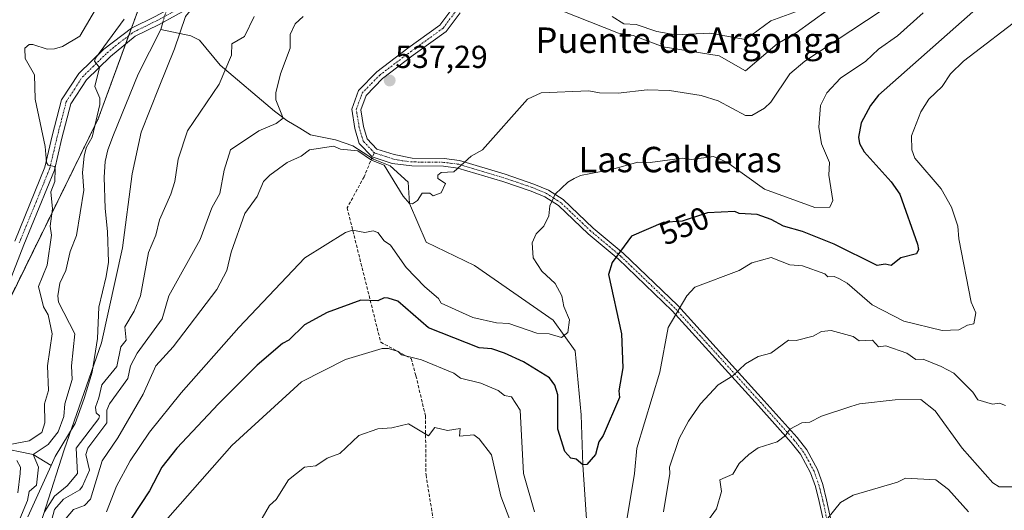
# Model space of a CAD drawing. Units: metres. Extents: x 566471 to 569903, y 4733379 to 4735726.
# Drawn here: x 568818 to 569128, y 4734178 to 4734333 of the extents above; entities that cross this region are included whole.
import ezdxf
from ezdxf.enums import TextEntityAlignment as Align

# ---------------------------------------------------------------- set-up
doc = ezdxf.new("R2010")
doc.units = ezdxf.units.M
doc.header["$MEASUREMENT"] = 0
for name, pattern in [('TRAZO_Y_PUNTO', [1, 0.5, -0.25, 0, -0.25]), ('TRAZOS', [0.75, 0.5, -0.25]), ('TRAZOSX2', [1.5, 1, -0.5])]:
    doc.linetypes.add(name, pattern=pattern)
for name, color, linetype, lineweight in [('Arbolado forestal', 92, 'TRAZOS', 0), ('Arbolado forestal CxS', 92, 'Continuous', 0), ('Camino', 19, 'Continuous', 0), ('Camino Cxs', 19, 'Continuous', 0), ('Camino eje', 39, 'TRAZO_Y_PUNTO', 13), ('Carátula', 7, 'Continuous', 5), ('Corriente natural lineal', 142, 'Continuous', 13), ('Corriente natural lineal oculto', 19, 'TRAZO_Y_PUNTO', 13), ('Curva de nivel maestra', 36, 'Continuous', 30), ('Curva de nivel normal', 36, 'Continuous', 0), ('Entidad de ámbito territorial', 19, 'Continuous', 0), ('Entidad de ámbito territorial CxS', 92, 'Continuous', 0), ('Punto de cota en terreno', 7, 'Continuous', 0), ('Rótulo de curva de nivel directora', 19, 'Continuous', 0), ('Rótulo de punto de cota en terreno', 19, 'Continuous', 0), ('Senda', 19, 'TRAZOSX2', 0), ('Suelo desnudo', 252, 'Continuous', 0), ('Suelo desnudo CxS', 43, 'Continuous', 0), ('Texto cartográfico', 19, 'Continuous', 0)]:
    doc.layers.add(name, color=color, linetype=linetype, lineweight=lineweight)
doc.styles.add('Arial', font='txt', dxfattribs={"height": 0.2})

# ---------------------------------------------------------------- blocks, each defined once
blk = doc.blocks.new('*U185')
at = {"layer": 'Curva de nivel normal', "color": 36, "linetype": 'Continuous', "lineweight": 0}
blk.add_polyline3d([(569130.78, 4734185.5, 565), (569126.78, 4734185.49, 565), (569124.78, 4734186.76, 565), (569115.1, 4734197.62, 565), (569106.6, 4734209.44, 565), (569102.09, 4734212.93, 565), (569094.03, 4734212.86, 565), (569082.79, 4734211.62, 565), (569079.97, 4734210.8, 565), (569070.79, 4734207.78, 565), (569067.04, 4734205.87, 565), (569064.53, 4734205.62, 565), (569060.79, 4734203.66, 565), (569059.46, 4734201.62, 565), (569056.79, 4734199.62, 565), (569050.79, 4734197.73, 565), (569047.83, 4734195.62, 565), (569044.79, 4734192.86, 565), (569042.8, 4734189.49, 565), (569038.74, 4734187.63, 565), (569039.2, 4734184.03, 565), (569037.7, 4734178.53, 565), (569032.59, 4734171.63, 565)], dxfattribs=at)
blk = doc.blocks.new('*U197')
at = {"layer": 'Curva de nivel normal', "color": 36, "linetype": 'Continuous', "lineweight": 0}
blk.add_polyline3d([(569117.09, 4734177.63, 570), (569110.78, 4734184.66, 570), (569106.83, 4734187.68, 570), (569097.31, 4734188.16, 570), (569094.78, 4734186.91, 570), (569080.79, 4734182.9, 570), (569076.79, 4734180.56, 570), (569072.79, 4734175.63, 570)], dxfattribs=at)
blk = doc.blocks.new('5PATER')
at = {"layer": 'Carátula', "linetype": 'Continuous', "lineweight": 5}
h = blk.add_hatch(color=250, dxfattribs=at)
edge = h.paths.add_edge_path()
edge.add_ellipse((0, 0.01), major_axis=(-1.33, -1.34), ratio=0.999422, start_angle=0, end_angle=360)

msp = doc.modelspace()

# ---------------------------------------------------------------- linework, layer by layer
at = {"layer": 'Arbolado forestal', "color": 92, "linetype": 'TRAZOS', "lineweight": 0}
msp.add_polyline3d([(568809.25, 4734233.53, 541), (568842.65, 4734301.37, 529.56), (568851.28, 4734324.89, 527.83), (568852.25, 4734327.53, 527.6), (568853.12, 4734329.9, 527.87), (568876.58, 4734393.79, 533.57)], dxfattribs=at)
at = {"layer": 'Arbolado forestal CxS', "color": 92, "linetype": 'Continuous', "lineweight": 0}
msp.add_polyline3d([(568804.37, 4734223.62, 542.86), (568842.65, 4734301.36, 529.56), (568876.58, 4734393.79, 533.57)], dxfattribs=at)
at = {"layer": 'Camino', "color": 19, "linetype": 'Continuous', "lineweight": 0}
for points in [[(568816.32, 4734262.87, 537.56), (568825.85, 4734286.15, 535.26), (568828.19, 4734296.07, 533.76), (568831.1, 4734307.37, 532.07), (568836.5, 4734315.63, 531.25), (568844.45, 4734323.37, 529.59), (568853.14, 4734329.91, 527.87), (568860.58, 4734333.59, 527.04), (568871.57, 4734339.58, 527.28), (568881.68, 4734342.15, 528.07), (568891.99, 4734346.69, 528.08), (568898.67, 4734352.95, 528.04), (568902.57, 4734356.43, 528.04)], [(568872.6, 4734336.96, 527.68), (568861.87, 4734331.11, 527.05), (568854.37, 4734327.41, 527.32), (568846.54, 4734321.02, 528.55), (568838.94, 4734313.62, 530.4), (568834.02, 4734306.08, 531.53), (568831.24, 4734295.32, 532.85), (568828.85, 4734285.19, 533.95), (568819.24, 4734261.7, 537.19), (568814.64, 4734250.06, 538.36)], [(569072.41, 4734169.9, 570.25), (569070.03, 4734180.88, 569), (569068.85, 4734185.53, 568.22), (569067.33, 4734189.92, 567.38), (569064.12, 4734195.77, 566.19), (569061.24, 4734199.44, 565.38), (569050.91, 4734211, 562.23), (569023.7, 4734240.92, 554.59), (569006.64, 4734257.24, 549.97), (568997.17, 4734265.19, 547.66), (568987.79, 4734274.06, 545.39), (568983.52, 4734276.78, 544.34), (568979.23, 4734278.6, 543.48), (568970.23, 4734281.66, 541.82), (568956.13, 4734285.89, 539.9), (568951.55, 4734286.48, 539.73), (568941.61, 4734286.61, 539.42), (568935.42, 4734287.36, 539.5), (568929.1, 4734289.4, 539.9), (568924.97, 4734293.64, 539.2), (568923.61, 4734298.33, 538.56), (568922.62, 4734304.46, 538.06), (568924.71, 4734310.28, 537.43), (568930.5, 4734316.19, 536.88), (568940.36, 4734323.66, 536.15), (568950.43, 4734330.93, 535.64), (568954.19, 4734335.96, 534.86)], [(568956.81, 4734334.8, 534.95), (568952.41, 4734328.91, 535.75), (568942.02, 4734321.41, 536.32), (568932.36, 4734314.09, 537.04), (568927.13, 4734308.76, 537.52), (568925.49, 4734304.2, 538.03), (568926.34, 4734298.94, 538.48), (568927.46, 4734295.08, 538.85), (568930.53, 4734291.88, 539.23), (568936.03, 4734290.1, 539.2), (568941.64, 4734289, 539.22), (568951.72, 4734288.87, 539.43), (568956.63, 4734288.24, 539.72), (568970.96, 4734283.94, 541.93), (568980.09, 4734280.84, 543.66), (568984.63, 4734278.9, 544.38), (568989.27, 4734275.96, 545.3), (568998.77, 4734266.98, 547.68), (569008.24, 4734259.03, 550.01), (569025.42, 4734242.6, 554.66), (569052.69, 4734212.61, 562.13), (569063.08, 4734200.98, 565.38), (569066.13, 4734197.1, 566.17), (569069.53, 4734190.89, 567.46), (569071.15, 4734186.22, 568.33), (569072.36, 4734181.43, 569.16), (569074.99, 4734169.34, 570.58)]]:
    msp.add_polyline3d(points, dxfattribs=at)
at = {"layer": 'Camino Cxs', "color": 19, "linetype": 'Continuous', "lineweight": 0}
for points in [[(568872.6, 4734336.96, 527.68), (568861.87, 4734331.11, 527.05), (568854.37, 4734327.41, 527.32), (568846.54, 4734321.02, 528.55), (568838.94, 4734313.62, 530.4), (568834.02, 4734306.08, 531.53), (568831.24, 4734295.32, 532.85), (568828.85, 4734285.19, 533.95), (568819.24, 4734261.7, 537.19), (568814.64, 4734250.06, 538.36)], [(568816.32, 4734262.87, 537.56), (568825.85, 4734286.15, 535.26), (568828.19, 4734296.07, 533.76), (568831.1, 4734307.37, 532.07), (568836.5, 4734315.63, 531.25), (568844.45, 4734323.37, 529.59), (568853.14, 4734329.91, 527.87), (568860.58, 4734333.59, 527.04)], [(569072.41, 4734169.9, 570.25), (569070.03, 4734180.88, 569), (569068.85, 4734185.53, 568.22), (569067.33, 4734189.92, 567.38), (569064.12, 4734195.77, 566.19), (569061.24, 4734199.44, 565.38), (569050.91, 4734211, 562.23), (569023.7, 4734240.92, 554.59), (569006.64, 4734257.24, 549.97), (568997.17, 4734265.19, 547.66), (568987.79, 4734274.06, 545.39), (568983.52, 4734276.78, 544.34), (568979.23, 4734278.6, 543.48), (568970.23, 4734281.66, 541.82), (568956.13, 4734285.89, 539.9), (568951.55, 4734286.48, 539.73), (568941.61, 4734286.61, 539.42), (568935.42, 4734287.36, 539.5), (568929.1, 4734289.4, 539.9), (568924.97, 4734293.64, 539.2), (568923.61, 4734298.33, 538.56), (568922.62, 4734304.46, 538.06), (568924.71, 4734310.28, 537.43), (568930.5, 4734316.19, 536.88), (568940.36, 4734323.66, 536.15), (568950.43, 4734330.93, 535.64), (568954.19, 4734335.96, 534.86)], [(568956.81, 4734334.8, 534.95), (568952.41, 4734328.91, 535.75), (568942.02, 4734321.41, 536.32), (568932.36, 4734314.09, 537.04), (568927.13, 4734308.76, 537.52), (568925.49, 4734304.2, 538.03), (568926.34, 4734298.94, 538.48), (568927.46, 4734295.08, 538.85), (568930.53, 4734291.88, 539.23), (568936.03, 4734290.1, 539.2), (568941.64, 4734289, 539.22), (568951.72, 4734288.87, 539.43), (568956.63, 4734288.24, 539.72), (568970.96, 4734283.94, 541.93), (568980.09, 4734280.84, 543.66), (568984.63, 4734278.9, 544.38), (568989.27, 4734275.96, 545.3), (568998.77, 4734266.98, 547.68), (569008.24, 4734259.03, 550.01), (569025.42, 4734242.6, 554.66), (569052.69, 4734212.61, 562.13), (569063.08, 4734200.98, 565.38), (569066.13, 4734197.1, 566.17), (569069.53, 4734190.89, 567.46), (569071.15, 4734186.22, 568.33), (569072.36, 4734181.43, 569.16), (569074.99, 4734169.34, 570.58)]]:
    msp.add_polyline3d(points, dxfattribs=at)
at = {"layer": 'Camino eje', "color": 39, "linetype": 'TRAZO_Y_PUNTO', "lineweight": 13}
for points in [[(568929.77, 4734290.66, 539.55), (568926.22, 4734294.36, 538.98), (568924.98, 4734298.64, 538.52), (568924.06, 4734304.33, 538.05), (568925.92, 4734309.52, 537.47), (568928.82, 4734312.48, 537.22), (568931.43, 4734315.14, 536.95), (568941.19, 4734322.54, 536.22), (568951.42, 4734329.92, 535.67), (568955.5, 4734335.38, 534.9), (568956.59, 4734340.9, 534.01), (568954.85, 4734342.96, 533.69), (568953.58, 4734344.47, 533.48), (568949.14, 4734348.97, 532.69), (568944.56, 4734353.6, 531.83), (568935.07, 4734360.1, 530.57), (568924.86, 4734363.47, 529.27), (568921.32, 4734363.13, 529.03), (568918.24, 4734362.84, 528.91), (568913.06, 4734360.95, 528.8), (568907.45, 4734358.9, 528.41), (568904.33, 4734356.12, 528.26)], [(568817.78, 4734262.29, 537.34), (568822.55, 4734273.93, 536.34), (568827.35, 4734285.67, 534.65), (568829.72, 4734295.7, 533.31), (568831.11, 4734301.08, 532.51), (568832.56, 4734306.73, 531.8), (568835.26, 4734310.86, 531.16), (568837.72, 4734314.63, 530.78), (568845.5, 4734322.2, 528.99), (568849.41, 4734325.39, 528.34), (568853.76, 4734328.66, 527.43), (568857.48, 4734330.5, 527.09), (568861.23, 4734332.35, 527), (568872.09, 4734338.27, 527.47), (568882.14, 4734340.83, 528.18), (568892.77, 4734345.51, 528.11), (568893.9, 4734346.57, 528.13), (568899.62, 4734351.92, 528.18), (568901.57, 4734353.66, 527.94), (568904.33, 4734356.12, 528.26)], [(569074.15, 4734167.56, 570.57), (569071.79, 4734178.41, 569.47), (569071.2, 4734181.16, 569.07), (569070.61, 4734183.48, 568.72), (569070, 4734185.88, 568.27), (569068.43, 4734190.41, 567.42), (569066.73, 4734193.51, 566.75), (569065.13, 4734196.44, 566.18), (569062.16, 4734200.21, 565.39), (569051.8, 4734211.81, 562.18), (569024.56, 4734241.76, 554.63), (569007.44, 4734258.14, 549.98), (568997.97, 4734266.09, 547.67), (568988.53, 4734275.01, 545.35), (568986.21, 4734276.48, 544.87), (568984.08, 4734277.84, 544.37), (568981.81, 4734278.81, 543.99), (568979.66, 4734279.72, 543.57), (568970.6, 4734282.8, 541.89), (568956.38, 4734287.07, 539.81), (568951.64, 4734287.68, 539.57), (568941.63, 4734287.81, 539.31), (568938.53, 4734288.18, 539.29), (568935.73, 4734288.73, 539.34), (568929.77, 4734290.66, 539.55)]]:
    msp.add_polyline3d(points, dxfattribs=at)
at = {"layer": 'Corriente natural lineal', "color": 142, "linetype": 'Continuous', "lineweight": 13}
for points in [[(568862.39, 4734329.51, 527.18), (568863.04, 4734331.75, 527.17)], [(568827.87, 4734192.24, 528.51), (568829.13, 4734195, 528.54), (568835.41, 4734205.45, 528.26), (568838.27, 4734213.33, 527.87), (568840.71, 4734221.62, 527.82), (568842.47, 4734232.15, 526.94), (568842.81, 4734242.02, 527.38), (568845.16, 4734251.77, 527.43), (568845.9, 4734256.28, 527.19), (568845.63, 4734265.93, 527.17), (568844.81, 4734273.1, 527.07), (568844.53, 4734282.96, 527.25), (568844.85, 4734287.93, 527.08), (568845.72, 4734291.62, 527.22), (568847.47, 4734296.35, 527.1), (568855.26, 4734315.43, 527.07), (568862.39, 4734329.51, 527.18)], [(568997.56, 4734161.18, 553.5), (568995.55, 4734192.37, 549.91), (568995.02, 4734208.17, 548.41), (568993.11, 4734228.28, 545.6), (568986.13, 4734238.02, 544.13), (568961.36, 4734255.16, 541.39), (568946.12, 4734262.57, 540.58), (568940.82, 4734274.72, 540.04), (568940.41, 4734281.41, 539.78), (568934.75, 4734286.57, 539.65), (568929.49, 4734288.69, 540.02), (568922.93, 4734292.89, 539.57), (568917.51, 4734294.74, 539.3), (568909.64, 4734296.31, 537.92), (568906.29, 4734298.45, 536.38), (568902.17, 4734300.85, 535.5), (568898.23, 4734303.82, 534.42), (568881.13, 4734318.34, 529.64), (568874.59, 4734326.15, 528.67), (568871.83, 4734327.53, 528.42), (568862.39, 4734329.51, 527.18)], [(568743.55, 4734209.08, 544.57), (568744.44, 4734208.35, 544.52), (568757, 4734201.76, 543.24), (568764.01, 4734200.3, 542.19), (568778.4, 4734199.62, 540.54), (568784.6, 4734199.22, 539.56), (568797.55, 4734199.3, 538.13), (568808.61, 4734198.16, 535.58), (568813.55, 4734197.44, 534.34), (568817.49, 4734196.56, 533.39), (568822.18, 4734195.62, 531.17), (568827.87, 4734192.24, 528.51)], [(568820.45, 4734176.01, 529.27), (568827.87, 4734192.24, 528.51)]]:
    msp.add_polyline3d(points, dxfattribs=at)
at = {"layer": 'Corriente natural lineal oculto', "color": 19, "linetype": 'TRAZO_Y_PUNTO', "lineweight": 13}
msp.add_polyline3d([(568863.04, 4734331.75, 527.17), (568864.15, 4734335.54, 527.17)], dxfattribs=at)
at = {"layer": 'Curva de nivel maestra', "color": 36, "linetype": 'Continuous', "lineweight": 30}
msp.add_polyline3d([(569125.71, 4734341.59, 550), (569088.79, 4734308.85, 550), (569086.21, 4734305.6, 550), (569083.27, 4734300.08, 550), (569082.46, 4734295.6, 550), (569082.76, 4734293.6, 550), (569084.2, 4734291.01, 550), (569092.71, 4734281.53, 550), (569095.47, 4734277.61, 550), (569101.03, 4734261.86, 550), (569101.4, 4734260.23, 550), (569100.78, 4734258.91, 550), (569095.8, 4734257.61, 550), (569092.79, 4734255.22, 550), (569090.83, 4734255.65, 550), (569088.32, 4734255.14, 550), (569074.79, 4734261.87, 550), (569064.79, 4734265.9, 550), (569058.76, 4734267.61, 550), (569054.9, 4734269.72, 550), (569050.46, 4734271.28, 550), (569044.79, 4734271.61, 550), (569043.39, 4734272.2, 550), (569034.8, 4734271.74, 550), (569026.8, 4734269.2, 550), (569020.8, 4734268.7, 550), (569010.8, 4734264.38, 550), (569004.8, 4734256.16, 550), (569003.55, 4734252.36, 550), (569007.73, 4734233.62, 550), (569008.09, 4734222.91, 550), (569006.87, 4734215.69, 550), (569007.05, 4734213.62, 550), (569001.96, 4734201.62, 550), (569000.58, 4734199.62, 550), (568999.48, 4734195.62, 550), (568996.8, 4734192.49, 550), (568995.55, 4734192.37, 550), (568993.37, 4734194.18, 550), (568991.73, 4734194.54, 550), (568989.82, 4734196.63, 550), (568987.6, 4734203.62, 550), (568987.61, 4734214.42, 550), (568986.71, 4734217.52, 550), (568984.99, 4734219.8, 550), (568976.81, 4734224.8, 550), (568970.79, 4734227.6, 550), (568966.81, 4734228.92, 550), (568962.81, 4734229.26, 550), (568946.81, 4734235.56, 550), (568937.14, 4734243.93, 550), (568934.11, 4734244.9, 550), (568932.82, 4734245.01, 550), (568930.82, 4734244.09, 550), (568925.49, 4734244.28, 550), (568914.82, 4734240.34, 550), (568907.69, 4734236.49, 550), (568902.82, 4734231.65, 550), (568900.82, 4734230.66, 550), (568892.83, 4734223.83, 550), (568880.58, 4734211.62, 550), (568867.46, 4734197.62, 550), (568862.73, 4734191.62, 550), (568858.83, 4734184.16, 550), (568844.84, 4734162.97, 550)], dxfattribs=at)
at = {"layer": 'Curva de nivel normal', "color": 36, "linetype": 'Continuous', "lineweight": 0}
for points in [[(568814.84, 4734198.77, 535), (568820.84, 4734199.95, 535), (568824.84, 4734202.6, 535), (568825.86, 4734205.62, 535), (568825.76, 4734211.62, 535), (568827.02, 4734215.8, 535), (568826.67, 4734223.62, 535), (568828.16, 4734233.62, 535), (568826.87, 4734239.64, 535), (568825.38, 4734242.15, 535), (568823.8, 4734248.57, 535), (568826.52, 4734255.29, 535), (568827.95, 4734264.72, 535), (568827.47, 4734267.61, 535), (568828.25, 4734273.02, 535), (568827.67, 4734278.44, 535), (568828.93, 4734281.61, 535), (568829.1, 4734285.61, 535), (568828.84, 4734286.34, 535), (568826.84, 4734286.8, 535), (568826.36, 4734287.61, 535), (568825.91, 4734292.67, 535), (568822.78, 4734307.6, 535), (568822.53, 4734315.29, 535), (568819.65, 4734320.41, 535), (568819.48, 4734323.6, 535), (568820.84, 4734324.81, 535), (568822.08, 4734324.84, 535), (568826.54, 4734323.3, 535), (568828.84, 4734323.4, 535), (568831.38, 4734324.14, 535), (568836.84, 4734327.42, 535), (568842.87, 4734337.59, 535)], [(568825.7, 4734177.63, 530), (568828.84, 4734182.53, 530), (568832.84, 4734185.76, 530), (568836.1, 4734189.62, 530), (568835.71, 4734197.62, 530), (568842.84, 4734206.95, 530), (568843.03, 4734207.81, 530), (568842.03, 4734208.81, 530), (568841.77, 4734210.55, 530), (568842.84, 4734213.5, 530), (568843.81, 4734217.62, 530), (568848.57, 4734223.36, 530), (568849.77, 4734229.62, 530), (568851.51, 4734231.62, 530), (568851.03, 4734235.82, 530), (568854, 4734240.78, 530), (568855.95, 4734245.61, 530), (568858.53, 4734259.31, 530), (568860.83, 4734264.74, 530), (568861.99, 4734269.61, 530), (568865.56, 4734277.61, 530), (568866.83, 4734281.61, 530), (568867.88, 4734288.66, 530), (568870.81, 4734297.6, 530), (568880.83, 4734312.33, 530), (568884.7, 4734321.47, 530), (568884.83, 4734324.97, 530), (568888.83, 4734327.36, 530), (568891.83, 4734333.6, 530)], [(568907.27, 4734333.6, 535), (568904.82, 4734331.36, 535), (568903.15, 4734327.93, 535), (568903.22, 4734323.6, 535), (568900.18, 4734315.6, 535), (568898.65, 4734309.6, 535), (568898.63, 4734307.41, 535), (568901.04, 4734301.6, 535), (568898.82, 4734299.94, 535), (568893.29, 4734297.6, 535), (568884.37, 4734291.6, 535), (568882.41, 4734285.19, 535), (568881.07, 4734277.85, 535), (568878.53, 4734273.31, 535), (568874.83, 4734263.38, 535), (568864.9, 4734245.68, 535), (568862.83, 4734238.37, 535), (568854.91, 4734227.62, 535), (568852.85, 4734223.62, 535), (568851.99, 4734219.62, 535), (568846.19, 4734211.62, 535), (568845.43, 4734209.62, 535), (568845.43, 4734205.62, 535), (568839.44, 4734197.62, 535), (568838.72, 4734195.62, 535), (568839.96, 4734190.74, 535), (568837.73, 4734185.63, 535), (568836.84, 4734184.53, 535), (568831.76, 4734181.63, 535), (568828.84, 4734178.38, 535), (568827.13, 4734171.63, 535)], [(568831.42, 4734174.21, 540), (568834.84, 4734178.32, 540), (568838.33, 4734179.63, 540), (568840.23, 4734181.63, 540), (568843.91, 4734193.62, 540), (568848.83, 4734200.87, 540), (568856.83, 4734214.7, 540), (568860.81, 4734223.62, 540), (568866.34, 4734229.62, 540), (568880.11, 4734247.61, 540), (568883.26, 4734253.61, 540), (568884.64, 4734259.42, 540), (568888.95, 4734271.61, 540), (568892.83, 4734276.87, 540), (568894.78, 4734281.61, 540), (568896.75, 4734283.61, 540), (568902.29, 4734287.61, 540), (568906.71, 4734289.6, 540), (568909.35, 4734291.6, 540), (568916.82, 4734292.79, 540), (568919.05, 4734291.83, 540), (568924.51, 4734291.29, 540), (568928.82, 4734288.37, 540), (568932.82, 4734286.77, 540), (568938.82, 4734276.99, 540), (568940.82, 4734274.72, 540), (568941.83, 4734274.62, 540), (568943.36, 4734275.61, 540), (568944.82, 4734278.01, 540), (568947.22, 4734278.02, 540), (568948.31, 4734277.11, 540), (568950.81, 4734278.04, 540), (568952.24, 4734281.04, 540), (568949.77, 4734282.57, 540), (568949.79, 4734283.61, 540), (568950.81, 4734284.47, 540), (568954.81, 4734284.69, 540), (568960.28, 4734289.6, 540), (568963.88, 4734291.6, 540), (568978.07, 4734307.6, 540), (568982.41, 4734309.6, 540), (568997.41, 4734310.21, 540), (569000.8, 4734309.53, 540), (569006.65, 4734309.45, 540), (569015.75, 4734310.55, 540), (569022.8, 4734310.35, 540), (569032.8, 4734308.72, 540), (569038.23, 4734307.03, 540), (569046.79, 4734302.48, 540), (569048.79, 4734302.48, 540), (569052.79, 4734304.79, 540), (569054.79, 4734306.61, 540), (569060.79, 4734315.53, 540), (569065.49, 4734319.6, 540), (569089.92, 4734335.6, 540)], [(568845.26, 4734177.63, 545), (568848.48, 4734185.63, 545), (568852.74, 4734193.62, 545), (568858.83, 4734202.72, 545), (568868.83, 4734215.11, 545), (568887.04, 4734235.62, 545), (568907.85, 4734257.61, 545), (568920.69, 4734265.61, 545), (568922.82, 4734266.27, 545), (568926.78, 4734265.57, 545), (568929.37, 4734266.16, 545), (568930.82, 4734265.61, 545), (568932.82, 4734262.99, 545), (568934.82, 4734261.61, 545), (568939.82, 4734254.61, 545), (568945.63, 4734248.42, 545), (568950.02, 4734244.82, 545), (568950.81, 4734243.33, 545), (568960.81, 4734238.78, 545), (568968.3, 4734237.11, 545), (568972.14, 4734236.95, 545), (568981.04, 4734233.85, 545), (568984.84, 4734233.65, 545), (568988.81, 4734232.52, 545), (568990.81, 4734234.07, 545), (568991.29, 4734238.09, 545), (568989.5, 4734242.3, 545), (568988.91, 4734245.61, 545), (568986.75, 4734249.55, 545), (568982.61, 4734253.41, 545), (568979.79, 4734257.61, 545), (568979.56, 4734262.36, 545), (568980.81, 4734265.2, 545), (568983.18, 4734267.61, 545), (568984.81, 4734270.84, 545), (568985.13, 4734273.93, 545), (568986.81, 4734277.61, 545), (568990.81, 4734281.44, 545), (568992.81, 4734282.56, 545), (568994.81, 4734283.52, 545), (569004.59, 4734285.4, 545), (569012.8, 4734287.77, 545), (569016.77, 4734287.58, 545), (569026.8, 4734288.98, 545), (569029.81, 4734288.61, 545), (569036.68, 4734289.48, 545), (569040.92, 4734287.73, 545), (569052.79, 4734279.27, 545), (569068.67, 4734273.49, 545), (569073.39, 4734273.61, 545), (569074.38, 4734275.61, 545), (569073.04, 4734283.61, 545), (569073.29, 4734287.61, 545), (569070.74, 4734293.55, 545), (569069.94, 4734298.75, 545), (569070.48, 4734305.6, 545), (569072.43, 4734309.6, 545), (569076.79, 4734314.22, 545), (569084.79, 4734319.55, 545), (569088.79, 4734323.38, 545), (569094.78, 4734327.53, 545), (569102.78, 4734334.76, 545)], [(569072.65, 4734335.6, 535), (569062.79, 4734328.51, 535), (569056.79, 4734325, 535), (569046.79, 4734316.46, 535), (569038.47, 4734321.27, 535), (569020.8, 4734324.03, 535), (569011.4, 4734327.6, 535), (569006.8, 4734328.35, 535), (568988.69, 4734335.48, 535)], [(569004.8, 4734333.6, 530), (569008.48, 4734331.28, 530), (569012.33, 4734331.13, 530), (569018.8, 4734328.91, 530), (569024.8, 4734327.86, 530), (569035.54, 4734328.34, 530), (569046.79, 4734326.39, 530), (569054.79, 4734332.26, 530), (569065.19, 4734336, 530)], [(569134.78, 4734334.27, 555), (569115.51, 4734319.6, 555), (569111.42, 4734315.6, 555), (569108.78, 4734311.57, 555), (569104.63, 4734307.6, 555), (569102.05, 4734303.6, 555), (569099.19, 4734296.01, 555), (569099.21, 4734291.6, 555), (569100.21, 4734289.04, 555), (569108.51, 4734279.34, 555), (569111.75, 4734273.61, 555), (569113.77, 4734267.61, 555), (569114.03, 4734263.61, 555), (569117.96, 4734243.61, 555), (569119.46, 4734240.29, 555), (569118.78, 4734236.78, 555), (569116.78, 4734236.44, 555), (569114.04, 4734234.88, 555), (569108.78, 4734234.73, 555), (569096.78, 4734237.62, 555), (569086.79, 4734242.83, 555), (569078.84, 4734249.66, 555), (569076.27, 4734251.09, 555), (569074.79, 4734251.75, 555), (569072.77, 4734251.61, 555), (569071.79, 4734252.61, 555), (569064.79, 4734255.13, 555), (569060.79, 4734255.39, 555), (569054.94, 4734257.76, 555), (569048.79, 4734256, 555), (569044.79, 4734253.61, 555), (569030.8, 4734248.32, 555), (569028.34, 4734245.61, 555), (569022.41, 4734235.62, 555), (569019.8, 4734221.62, 555), (569012.55, 4734197.62, 555), (569011.81, 4734189.62, 555), (569007.76, 4734165.63, 555)], [(568850.83, 4734332.79, 530), (568841.76, 4734320.52, 530), (568841.54, 4734319.6, 530), (568843.1, 4734317.6, 530), (568841.65, 4734311.6, 530), (568843.18, 4734307.94, 530), (568843.13, 4734305.89, 530), (568840.75, 4734295.6, 530), (568838.84, 4734292.26, 530), (568838.22, 4734289.6, 530), (568837.76, 4734284.53, 530), (568838.16, 4734278.93, 530), (568835.83, 4734264.6, 530), (568833.84, 4734259.61, 530), (568832.5, 4734253.61, 530), (568830.58, 4734249.61, 530), (568829.97, 4734245.61, 530), (568830.1, 4734243.61, 530), (568835.29, 4734233.62, 530), (568834.28, 4734223.62, 530), (568834.5, 4734219.28, 530), (568832.1, 4734211.62, 530), (568831.84, 4734207.62, 530), (568830.01, 4734202.79, 530), (568826.84, 4734198.78, 530), (568822.18, 4734195.62, 530), (568823.81, 4734191.62, 530), (568823.24, 4734186.03, 530), (568820.84, 4734183.95, 530), (568820.41, 4734181.2, 530), (568815.48, 4734169.63, 530)], [(569020.93, 4734177.63, 560), (569022.96, 4734189.62, 560), (569022.8, 4734191.69, 560), (569025.85, 4734200.67, 560), (569028.8, 4734206.18, 560), (569032.6, 4734211.62, 560), (569038.17, 4734217.62, 560), (569042.8, 4734220.43, 560), (569046.79, 4734224.25, 560), (569050.79, 4734226.5, 560), (569054.79, 4734227.53, 560), (569060.33, 4734231.62, 560), (569062.79, 4734231.57, 560), (569068.12, 4734232.95, 560), (569070.79, 4734234.45, 560), (569073.84, 4734234.67, 560), (569080.79, 4734232.85, 560), (569082.63, 4734231.46, 560), (569086.83, 4734231.66, 560), (569088.73, 4734229.56, 560), (569091.04, 4734229.87, 560), (569097.65, 4734227.62, 560), (569100.57, 4734225.62, 560), (569102.8, 4734225.64, 560), (569108.53, 4734223.37, 560), (569112.46, 4734221.3, 560), (569118.45, 4734215.29, 560), (569120.06, 4734212.9, 560), (569124.67, 4734211.51, 560), (569126.94, 4734211.78, 560), (569128.78, 4734211.08, 560)], [(568980.23, 4734177.63, 555), (568976.74, 4734189.62, 555), (568975.71, 4734209.62, 555), (568972.96, 4734213.77, 555), (568970.81, 4734214.28, 555), (568968.81, 4734215.8, 555), (568963.32, 4734218.13, 555), (568956.88, 4734219.69, 555), (568954.81, 4734221.29, 555), (568944.67, 4734225.47, 555), (568938.27, 4734227.07, 555), (568937.27, 4734228.07, 555), (568934.25, 4734229.05, 555), (568932.21, 4734229.01, 555), (568920.7, 4734225.62, 555), (568906.82, 4734218.51, 555), (568884.83, 4734198.44, 555), (568864.57, 4734175.63, 555)], [(568893.21, 4734173.63, 560), (568896.71, 4734179.63, 560), (568898.82, 4734181.53, 560), (568902.7, 4734187.63, 560), (568907.71, 4734191.62, 560), (568911.3, 4734192.1, 560), (568914.82, 4734194.46, 560), (568918.82, 4734195.93, 560), (568924.82, 4734201.62, 560), (568930.82, 4734203.79, 560), (568935.23, 4734204.03, 560), (568940.53, 4734205.33, 560), (568946.81, 4734201.52, 560), (568948.81, 4734204.15, 560), (568952.81, 4734203.21, 560), (568956.81, 4734203.8, 560), (568956.58, 4734201.39, 560), (568961.08, 4734201.89, 560), (568962.81, 4734200.59, 560), (568966.69, 4734195.5, 560), (568969.67, 4734182.49, 560), (568975.29, 4734167.63, 560)], [(568817.28, 4734183.63, 535), (568818.07, 4734189.62, 535), (568818.13, 4734191.62, 535), (568816.99, 4734193.77, 535)]]:
    msp.add_polyline3d(points, dxfattribs=at)
at = {"layer": 'Entidad de ámbito territorial', "color": 19, "linetype": 'Continuous', "lineweight": 0}
msp.add_polyline3d([(568975.05, 4734362.79, 525.82), (568974.24, 4734375.09, 525.82), (568971.99, 4734382.06, 525.94), (568966.47, 4734386.69, 526.03), (568957.16, 4734389.88, 526.34), (568955.14, 4734388.84, 526.36), (568947.92, 4734387.22, 526.55), (568939.44, 4734384.06, 526.44), (568923.39, 4734376.48, 526.82), (568909.4, 4734367.15, 527.88), (568895.15, 4734358.2, 527.44), (568882.3, 4734348.5, 528.18), (568870.16, 4734333.6, 527.74), (568866.72, 4734323.39, 528.59), (568861.91, 4734311.51, 528.37), (568856.23, 4734297.19, 528.14), (568853.34, 4734284.06, 528.64), (568850.31, 4734260.76, 527.64), (568843.68, 4734230.8, 527.25), (568831.89, 4734197.09, 528.44), (568820.37, 4734160.97, 533.24)], dxfattribs=at)
at = {"layer": 'Entidad de ámbito territorial CxS', "color": 92, "linetype": 'Continuous', "lineweight": 0}
msp.add_polyline3d([(568870.16, 4734333.6, 527.74), (568866.72, 4734323.39, 528.59), (568861.91, 4734311.51, 528.37), (568856.23, 4734297.19, 528.14), (568853.34, 4734284.06, 528.64), (568850.31, 4734260.76, 527.64), (568843.68, 4734230.8, 527.25), (568831.89, 4734197.09, 528.44), (568820.37, 4734160.97, 533.24)], dxfattribs=at)
msp.add_polyline3d([(568870.16, 4734333.6, 527.74), (568866.72, 4734323.39, 528.59), (568861.91, 4734311.51, 528.37), (568856.23, 4734297.19, 528.14), (568853.34, 4734284.06, 528.64), (568850.31, 4734260.76, 527.64), (568843.68, 4734230.8, 527.25), (568831.89, 4734197.09, 528.44), (568820.37, 4734160.97, 533.24)], dxfattribs=at)
at = {"layer": 'Senda', "color": 19, "linetype": 'TRAZOSX2', "lineweight": 0}
msp.add_polyline3d([(568929.77, 4734290.66, 539.55), (568929.1, 4734289.4, 539.9), (568926.52, 4734283.13, 541.27), (568921.17, 4734273.35, 543.37), (568931.75, 4734231.02, 553.87), (568941.36, 4734225.85, 554.92), (568942.87, 4734220.43, 556.5), (568945.86, 4734207.82, 559.19), (568946.04, 4734189.21, 561.31), (568949.22, 4734169.63, 563.06)], dxfattribs=at)
at = {"layer": 'Suelo desnudo', "color": 252, "linetype": 'Continuous', "lineweight": 0}
msp.add_polyline3d([(568809.25, 4734233.53, 541), (568842.65, 4734301.37, 529.56), (568851.28, 4734324.89, 527.83), (568852.25, 4734327.53, 527.6), (568853.12, 4734329.9, 527.87), (568876.58, 4734393.79, 533.57)], dxfattribs=at)
at = {"layer": 'Suelo desnudo CxS', "color": 43, "linetype": 'Continuous', "lineweight": 0}
msp.add_polyline3d([(568876.58, 4734393.79, 533.57), (568842.65, 4734301.36, 529.56), (568804.37, 4734223.62, 542.86)], dxfattribs=at)

# ---------------------------------------------------------------- block references
at = {"layer": 'Curva de nivel normal', "color": 36, "linetype": 'Continuous', "lineweight": 0}
for name in ['*U185', '*U197']:
    msp.add_blockref(name, (0, 0), dxfattribs=at)
at = {"layer": 'Punto de cota en terreno', "linetype": 'Continuous', "lineweight": 0}
msp.add_blockref('5PATER', (568934.58, 4734313.46, 537.29), dxfattribs=at)

# ---------------------------------------------------------------- texts
at = {"layer": 'Rótulo de curva de nivel directora', "color": 19, "linetype": 'Continuous', "lineweight": 0, "style": 'Arial'}
msp.add_text('550', height=7, rotation=23.3644, dxfattribs=at).set_placement((569027.42, 4734267.71), align=Align.MIDDLE_CENTER)
at = {"layer": 'Rótulo de punto de cota en terreno', "color": 19, "linetype": 'Continuous', "lineweight": 0, "style": 'Arial'}
msp.add_text('537,29', height=7, dxfattribs=at).set_placement((568936.34, 4734315.22), align=Align.BOTTOM_LEFT)
at = {"layer": 'Texto cartográfico', "color": 19, "linetype": 'Continuous', "lineweight": 0, "style": 'Arial'}
for s, p in [('Puente de Argonga', (569028.91, 4734326.16)), ('Las Calderas', (569026.17, 4734288.56))]:
    msp.add_text(s, height=8, dxfattribs=at).set_placement(p, align=Align.MIDDLE_CENTER)

doc.saveas('drawing.dxf')
